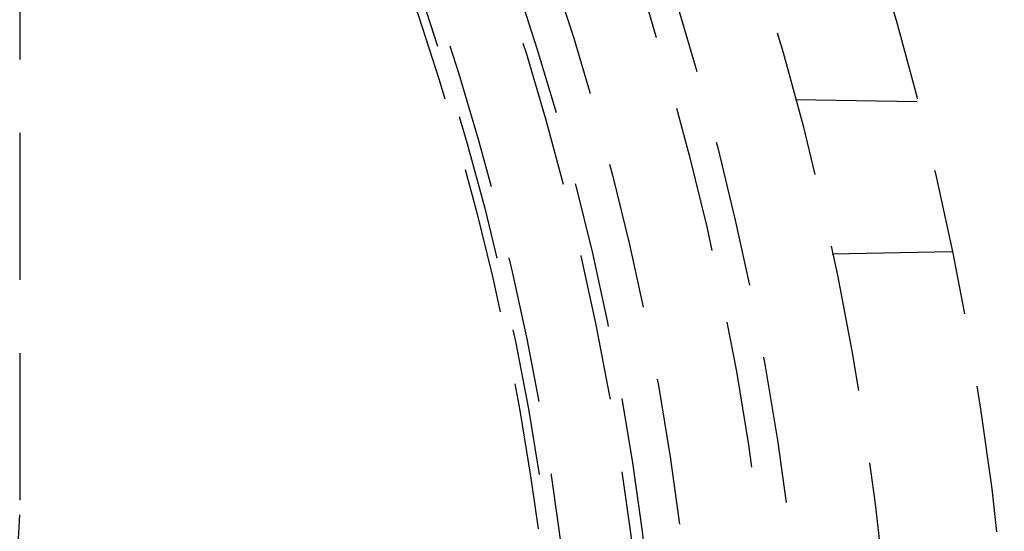
# Model space of a CAD drawing. Extents: x -75 to 75, y -175 to 220.
# Drawn here: x 38 to 54, y -94 to -85 of the extents above; entities that cross this region are included whole.
import ezdxf

# ---------------------------------------------------------------- set-up
doc = ezdxf.new("R2010")
doc.units = 0
doc.header["$LTSCALE"] = 10
doc.linetypes.add('VERDECKT', pattern=[0.375, 0.25, -0.125])
doc.layers.get('0').update_dxf_attribs({"linetype": 'CONTINUOUS'})
doc.layers.add('STEMPEL', color=3, linetype='CONTINUOUS')

# ---------------------------------------------------------------- blocks, each defined once
blk = doc.blocks.new('A$C26D0FFC9')
at = {"color": 1, "linetype": 'VERDECKT'}
for p, q in [((37.5, 20.5), (37.5, 6.5)), ((52.793892, 13.52978), (50.716987, 13.566033)), ((51.34645, 10.944955), (53.382383, 10.980492))]:
    blk.add_line(p, q, dxfattribs=at)
for radius in [62, 60.5, 60, 54.5, 52.5, 51, 50.5, 49.149958, 48.5, 48.299343, 47.1, 46.9, 46.750925]:
    blk.add_circle((0, 0), radius, dxfattribs=at)
blk.add_arc((32.5, 6.5), 5, 180, 0, dxfattribs=at)

msp = doc.modelspace()

# ---------------------------------------------------------------- block references
at = {"layer": 'STEMPEL'}
msp.add_blockref('A$C26D0FFC9', (0, -100), dxfattribs=at)

doc.saveas('drawing.dxf')
